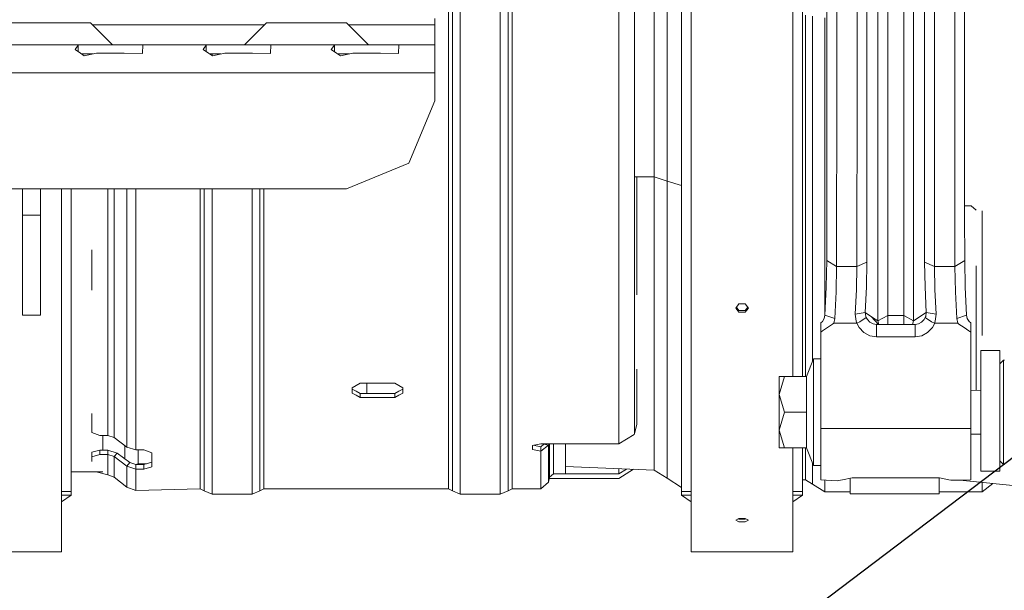
# Model space of a CAD drawing. Units: millimetres. Extents: x -8200 to -967, y 272 to 2945.
# Drawn here: x -3945 to -3699, y 614 to 757 of the extents above; entities that cross this region are included whole.
import ezdxf

# ---------------------------------------------------------------- set-up
doc = ezdxf.new("R2010")
doc.units = ezdxf.units.MM
doc.layers.add('1', color=7, linetype='Continuous', true_color=0xffffff)
doc.dimstyles.get("Standard").update_dxf_attribs({"dimtxt": 0.18, "dimasz": 0.18, "dimexe": 0.18, "dimexo": 0.0625, "dimgap": 0.09, "dimtad": 0, "dimtih": 1, "dimtoh": 1, "dimdec": 4, "dimzin": 0, "dimdsep": 46, "dimtxsty": 'Standard', "dimcen": 0.09, "dimadec": 0, "dimazin": 0, "dimtfac": 1, "dimtdec": 4, "dimtofl": 0, "dimtmove": 0, "dimatfit": 3, "dimfxl": 1, "dimtolj": 1, "dimtzin": 0, "dimarcsym": 0})

msp = doc.modelspace()

# ---------------------------------------------------------------- linework, layer by layer
at = {"layer": '1', "color": 18, "linetype": 'Continuous', "lineweight": 13}
for p, q in [((-3779.348615, 756.628319), (-3779.348615, 815.602585)), ((-3749.098542, 756.628319), (-3749.098542, 815.602585)), ((-3837.568755, 789.755865), (-3837.568755, 753.029867)), ((-3821.681733, 789.755865), (-3821.681733, 753.029867)), ((-3740.552663, 741.575166), (-3740.540265, 791.235371)), ((-3735.475539, 741.575166), (-3735.463141, 791.235371)), ((-3718.635797, 742.111965), (-3718.648194, 791.235371)), ((-3716.186046, 791.235371), (-3716.173648, 741.575166)), ((-3711.108922, 791.235371), (-3711.096524, 741.575166)), ((-3743.003606, 786.361023), (-3743.014573, 742.34043)), ((-3776.923659, 783.168896), (-3776.923659, 746.447845)), ((-3751.523736, 783.168896), (-3751.523736, 746.447845)), ((-3836.587663, 752.900108), (-3836.587663, 782.101198)), ((-3834.625239, 781.940385), (-3834.625239, 747.003063)), ((-3824.625249, 747.003063), (-3824.625249, 781.940385)), ((-3822.662826, 782.101198), (-3822.662826, 752.900108)), ((-3786.178592, 780.238076), (-3786.178592, 747.859164)), ((-3782.960418, 780.085727), (-3782.960418, 747.258409)), ((-3730.282067, 725.378795), (-3730.282067, 775.815411)), ((-3727.820157, 736.426457), (-3727.820157, 776.001437)), ((-3733.013391, 742.111965), (-3733.005284, 774.618848)), ((-3708.64272, 774.703666), (-3708.634614, 742.34043)), ((-3791.091922, 719.885691), (-3791.091922, 760.410949)), ((-3723.82903, 761.859938), (-3723.82903, 736.177607)), ((-3721.36712, 732.670649), (-3721.36712, 761.501177)), ((-3795.029166, 753.325089), (-3795.029166, 759.861394)), ((-3748.399737, 726.517244), (-3748.399737, 758.044108)), ((-3746.610883, 726.037665), (-3746.610883, 757.798179)), ((-3947.000037, 756.160005), (-3941.999923, 756.160005)), ((-3941.999923, 756.160005), (-3931.999917, 756.160005)), ((-3931.999917, 756.160005), (-3927.000041, 756.160005)), ((-3927.000041, 756.160005), (-3921.499963, 750.659986)), ((-3883.499921, 755.659982), (-3926.500012, 755.659982)), ((-3882.999892, 756.160005), (-3888.499971, 750.659986)), ((-3882.999892, 756.160005), (-3878.000016, 756.160005)), ((-3878.000016, 756.160005), (-3868.000026, 756.160005)), ((-3868.000026, 756.160005), (-3862.999911, 756.160005)), ((-3862.999911, 756.160005), (-3857.500072, 750.659986)), ((-3841.000075, 755.659982), (-3862.499904, 755.659982)), ((-3841.000075, 755.659982), (-3841.000075, 757.202311)), ((-3841.000075, 750.659986), (-3841.000075, 755.659982)), ((-3779.348615, 702.661439), (-3779.348615, 756.628319)), ((-3749.098542, 702.661439), (-3749.098542, 756.628319)), ((-3743.561029, 757.378801), (-3743.561029, 725.219949)), ((-3837.568755, 753.029867), (-3837.568755, 718.568965)), ((-3836.587663, 752.900108), (-3836.587663, 747.519894)), ((-3822.662826, 752.900108), (-3822.662826, 747.519894)), ((-3821.681733, 753.029867), (-3821.681733, 718.568965)), ((-3795.029166, 753.325089), (-3795.029166, 718.568965)), ((-3937.000046, 750.659986), (-3946.941386, 750.659986)), ((-3937.000046, 750.659986), (-3929.058547, 750.659986)), ((-3930.056567, 750.586077), (-3930.830712, 749.445124)), ((-3929.058547, 750.659986), (-3930.056567, 750.586077)), ((-3930.056567, 750.586077), (-3930.056567, 748.913883)), ((-3929.058547, 750.659986), (-3921.999927, 750.659986)), ((-3921.999927, 750.659986), (-3914.941306, 750.659986)), ((-3914.941306, 750.659986), (-3913.943286, 750.586077)), ((-3904.999967, 750.659986), (-3914.941306, 750.659986)), ((-3913.943286, 750.586077), (-3914.020057, 748.572393)), ((-3904.999967, 750.659986), (-3897.058482, 750.659986)), ((-3898.056502, 750.586077), (-3898.830648, 749.445124)), ((-3897.058482, 750.659986), (-3898.056502, 750.586077)), ((-3898.056502, 750.586077), (-3898.056502, 748.913883)), ((-3897.058482, 750.659986), (-3891.000028, 750.659986)), ((-3891.000028, 750.659986), (-3890.0001, 750.659986)), ((-3890.0001, 750.659986), (-3882.94148, 750.659986)), ((-3882.94148, 750.659986), (-3881.94346, 750.586077)), ((-3872.999902, 750.659986), (-3882.94148, 750.659986)), ((-3881.94346, 750.586077), (-3882.02023, 748.572393)), ((-3872.999902, 750.659986), (-3865.058656, 750.659986)), ((-3866.056676, 750.586077), (-3866.830821, 749.445124)), ((-3865.058656, 750.659986), (-3866.056676, 750.586077)), ((-3866.056676, 750.586077), (-3866.056676, 748.913883)), ((-3865.058656, 750.659986), (-3858.000035, 750.659986)), ((-3855.000014, 750.659986), (-3858.000035, 750.659986)), ((-3855.000014, 750.659986), (-3850.941415, 750.659986)), ((-3850.941415, 750.659986), (-3849.943395, 750.586077)), ((-3850.941415, 750.659986), (-3841.000075, 750.659986)), ((-3849.943395, 750.586077), (-3850.020166, 748.572393)), ((-3841.000075, 750.659986), (-3841.000075, 748.609706)), ((-3930.830712, 749.445124), (-3929.516549, 748.543306)), ((-3929.516549, 748.543306), (-3928.528781, 747.865482)), ((-3926.379787, 748.359962), (-3929.249369, 748.359962)), ((-3925.452943, 748.573228), (-3928.528781, 747.865482)), ((-3926.625247, 748.303482), (-3926.625247, 748.359962)), ((-3925.452943, 748.573228), (-3921.999927, 748.573228)), ((-3921.999927, 748.573228), (-3918.547149, 748.573228)), ((-3918.547149, 748.573228), (-3914.022441, 748.514398)), ((-3914.020057, 748.572393), (-3914.022441, 748.514398)), ((-3897.516484, 748.543306), (-3898.830648, 749.445124)), ((-3897.516484, 748.543306), (-3896.528955, 747.865482)), ((-3894.379794, 748.359962), (-3897.249369, 748.359962)), ((-3896.625276, 748.359962), (-3896.625276, 747.931595)), ((-3896.528955, 747.865482), (-3893.452878, 748.573228)), ((-3893.452878, 748.573228), (-3890.0001, 748.573228)), ((-3890.0001, 748.573228), (-3886.547084, 748.573228)), ((-3886.547084, 748.573228), (-3882.022376, 748.514398)), ((-3882.02023, 748.572393), (-3882.022376, 748.514398)), ((-3865.516658, 748.543306), (-3866.830821, 749.445124)), ((-3865.516658, 748.543306), (-3864.52889, 747.865482)), ((-3862.379729, 748.359962), (-3865.249478, 748.359962)), ((-3864.52889, 747.865482), (-3861.452813, 748.573228)), ((-3861.452813, 748.573228), (-3858.000035, 748.573228)), ((-3858.000035, 748.573228), (-3854.547258, 748.573228)), ((-3854.547258, 748.573228), (-3850.022311, 748.514398)), ((-3850.020166, 748.572393), (-3850.022311, 748.514398)), ((-3841.000075, 743.659957), (-3841.000075, 748.609706)), ((-3786.178592, 717.655345), (-3786.178592, 747.859164)), ((-3836.587663, 718.322202), (-3836.587663, 747.519894)), ((-3834.625239, 747.003063), (-3834.625239, 714.423641)), ((-3824.625249, 714.423641), (-3824.625249, 747.003063)), ((-3822.662826, 747.519894), (-3822.662826, 718.322202)), ((-3782.960418, 716.636225), (-3782.960418, 747.258409)), ((-3776.923659, 711.940094), (-3776.923659, 746.447845)), ((-3751.523736, 746.447845), (-3751.523736, 711.940094)), ((-4672.999839, 743.659957), (-3841.000075, 743.659957)), ((-3841.000075, 743.659957), (-3841.000075, 736.659988)), ((-3743.014573, 742.34043), (-3743.037461, 713.371917)), ((-3740.588664, 695.341631), (-3740.552663, 741.575166)), ((-3735.51154, 695.341631), (-3735.475539, 741.575166)), ((-3733.030795, 720.017417), (-3733.013391, 742.111965)), ((-3718.624591, 727.895423), (-3718.635797, 742.111965)), ((-3716.173648, 741.575166), (-3716.137647, 695.341631)), ((-3711.096524, 741.575166), (-3711.060523, 695.341631)), ((-3708.634614, 742.34043), (-3708.607434, 707.996353)), ((-3847.443576, 721.103652), (-3841.000075, 736.659988)), ((-3727.820157, 726.173385), (-3727.820157, 736.426457)), ((-3723.82903, 736.177607), (-3723.82903, 733.377322)), ((-3723.82903, 733.377322), (-3723.82903, 706.958159)), ((-3721.36712, 732.670649), (-3721.36712, 705.928846)), ((-3748.399737, 698.235615), (-3748.399737, 726.517244)), ((-3746.610883, 697.546407), (-3746.610883, 726.037665)), ((-3727.820157, 683.03959), (-3727.820157, 726.173385)), ((-3718.624591, 727.895423), (-3718.599795, 696.378454)), ((-3743.561029, 725.219949), (-3743.561029, 696.371361)), ((-3730.282067, 681.718214), (-3730.282067, 725.378795)), ((-3862.999911, 714.659973), (-3847.443576, 721.103652)), ((-3837.568755, 718.568965), (-3837.568755, 688.416346)), ((-3836.587663, 718.322202), (-3836.587663, 715.185865)), ((-3822.662826, 718.322202), (-3822.662826, 715.185865)), ((-3821.681733, 718.568965), (-3821.681733, 688.416346)), ((-3795.029166, 718.568965), (-3795.029166, 688.416346)), ((-3791.091922, 696.646138), (-3791.091922, 719.885691)), ((-3733.049392, 696.378454), (-3733.030795, 720.017417)), ((-3791.034342, 717.655345), (-3786.178592, 717.655345)), ((-3790.507081, 717.655345), (-3790.507081, 697.231754)), ((-3786.178592, 717.655345), (-3782.960418, 716.636225)), ((-3786.178592, 691.141113), (-3786.178592, 717.655345)), ((-3782.960418, 689.754768), (-3782.960418, 716.636225)), ((-3779.348615, 715.492528), (-3782.960418, 716.636225)), ((-4651.000003, 714.659973), (-3862.999911, 714.659973)), ((-3944.000016, 708.159967), (-3944.000016, 714.659973)), ((-3939.500104, 708.159967), (-3939.500104, 714.659973)), ((-3934.223662, 711.940094), (-3934.223662, 714.659973)), ((-3931.798692, 702.661439), (-3931.798692, 714.659973)), ((-3922.625299, 714.659973), (-3922.625299, 689.490183)), ((-3921.077485, 714.659973), (-3921.077485, 688.422187)), ((-3917.896981, 688.94498), (-3917.896981, 714.659973)), ((-3915.625329, 688.416346), (-3915.625329, 714.659973)), ((-3899.568792, 688.416346), (-3899.568792, 714.659973)), ((-3898.587699, 688.067182), (-3898.587699, 714.659973)), ((-3896.625276, 714.659973), (-3896.625276, 714.423641)), ((-3896.625276, 714.423641), (-3896.625276, 685.938819)), ((-3886.625285, 714.423641), (-3886.625285, 714.659973)), ((-3886.625285, 714.423641), (-3886.625285, 685.938819)), ((-3884.662862, 714.659973), (-3884.662862, 688.067182)), ((-3883.681769, 688.416346), (-3883.681769, 714.659973)), ((-3836.587663, 688.067182), (-3836.587663, 715.185865)), ((-3834.625239, 714.423641), (-3834.625239, 685.938819)), ((-3824.625249, 714.423641), (-3824.625249, 685.938819)), ((-3822.662826, 715.185865), (-3822.662826, 688.067182)), ((-3743.050574, 696.819111), (-3743.037461, 713.371917)), ((-3934.223662, 711.940094), (-3934.223662, 681.351109)), ((-3776.923659, 711.940094), (-3776.923659, 681.351109)), ((-3751.523736, 711.940094), (-3751.523736, 681.351109)), ((-3706.939935, 710.418566), (-3708.609351, 710.418566)), ((-3705.749988, 709.383353), (-3706.939935, 710.418566)), ((-3704.229592, 696.371361), (-3704.229592, 709.213735)), ((-3944.000016, 708.159967), (-3939.500104, 708.159967)), ((-3944.000016, 690.482302), (-3944.000016, 708.159967)), ((-3939.500104, 690.482302), (-3939.500104, 708.159967)), ((-3723.82903, 706.958159), (-3723.82903, 683.03959)), ((-3721.36712, 681.718214), (-3721.36712, 705.928846)), ((-3708.607434, 707.996353), (-3708.598613, 696.819111)), ((-3931.798692, 661.51063), (-3931.798692, 702.661439)), ((-3779.348615, 661.51063), (-3779.348615, 702.661439)), ((-3749.098542, 702.661439), (-3749.098542, 667.809113)), ((-3926.625247, 699.482604), (-3926.625247, 689.432069)), ((-3791.091922, 690.279408), (-3791.091922, 696.646138)), ((-3790.507081, 688.233584), (-3790.507081, 697.231754)), ((-3748.399737, 674.617394), (-3748.399737, 698.235615)), ((-3746.610883, 673.753186), (-3746.610883, 697.546407)), ((-3743.561029, 696.371361), (-3743.561029, 683.000746)), ((-3743.050574, 696.819111), (-3743.175506, 690.181716)), ((-3740.588664, 695.341631), (-3743.050574, 696.819111)), ((-3733.049392, 696.378454), (-3735.51154, 695.341631)), ((-3733.155965, 690.258904), (-3733.049392, 696.378454)), ((-3718.599795, 696.378454), (-3718.493461, 690.258904)), ((-3716.137647, 695.341631), (-3718.599795, 696.378454)), ((-3708.598613, 696.819111), (-3711.060523, 695.341631)), ((-3708.598613, 696.819111), (-3708.473681, 690.181716)), ((-3704.229592, 678.082325), (-3704.229592, 696.371361)), ((-3740.713595, 689.006491), (-3740.588664, 695.341631)), ((-3735.51154, 695.341631), (-3740.588664, 695.341631)), ((-3735.51154, 695.341631), (-3735.617875, 689.526304)), ((-3716.137647, 695.341631), (-3716.031312, 689.526304)), ((-3711.060523, 695.341631), (-3716.137647, 695.341631)), ((-3711.060523, 695.341631), (-3710.935592, 689.006491)), ((-3705.749988, 676.911934), (-3705.749988, 695.440074)), ((-3944.000016, 683.159991), (-3944.000016, 690.482302)), ((-3939.500104, 683.159991), (-3939.500104, 690.482302)), ((-3922.625299, 689.490183), (-3922.625299, 688.790186)), ((-3922.625299, 667.604311), (-3922.625299, 688.790186)), ((-3917.896981, 688.94498), (-3917.896981, 686.95335)), ((-3791.091922, 690.279408), (-3791.091922, 669.148846)), ((-3786.178592, 691.141113), (-3786.178592, 669.646068)), ((-3782.960418, 689.754768), (-3782.960418, 667.961999)), ((-3743.530749, 683.157309), (-3743.175506, 690.181716)), ((-3740.713595, 689.006491), (-3741.068839, 682.303532)), ((-3735.92019, 683.390184), (-3735.617875, 689.526304)), ((-3733.45828, 683.803244), (-3733.155965, 690.258904)), ((-3718.191146, 683.803244), (-3718.493461, 690.258904)), ((-3715.728997, 683.390184), (-3716.031312, 689.526304)), ((-3710.935592, 689.006491), (-3710.580348, 682.303532)), ((-3708.473681, 690.181716), (-3708.118438, 683.157309)), ((-3921.077485, 688.422187), (-3921.077485, 667.160137)), ((-3917.896981, 686.95335), (-3917.896981, 665.896757)), ((-3915.625329, 665.249034), (-3915.625329, 688.416346)), ((-3899.568792, 664.359613), (-3899.568792, 688.416346)), ((-3898.587699, 688.067182), (-3898.587699, 686.816915)), ((-3898.587699, 663.928791), (-3898.587699, 686.816915)), ((-3884.662862, 688.067182), (-3884.662862, 686.816915)), ((-3884.662862, 686.816915), (-3884.662862, 663.928791)), ((-3883.681769, 688.416346), (-3883.681769, 664.359613)), ((-3837.568755, 688.416346), (-3837.568755, 664.359613)), ((-3836.587663, 688.067182), (-3836.587663, 686.816915)), ((-3836.587663, 663.928791), (-3836.587663, 686.816915)), ((-3822.662826, 688.067182), (-3822.662826, 686.816915)), ((-3822.662826, 686.816915), (-3822.662826, 663.928791)), ((-3821.681733, 688.416346), (-3821.681733, 664.359613)), ((-3795.029166, 688.416346), (-3795.029166, 666.89585)), ((-3896.625276, 685.938819), (-3896.625276, 663.067087)), ((-3886.625285, 663.067087), (-3886.625285, 685.938819)), ((-3834.625239, 685.938819), (-3834.625239, 663.067087)), ((-3824.625249, 663.067087), (-3824.625249, 685.938819)), ((-3765.811208, 684.930785), (-3765.026095, 685.992165)), ((-3765.811208, 684.930785), (-3765.026095, 683.87626)), ((-3765.63554, 685.168267), (-3765.026095, 684.33456)), ((-3763.4213, 685.992165), (-3765.026095, 685.992165)), ((-3763.4213, 684.33456), (-3765.026095, 684.33456)), ((-3765.026095, 683.87626), (-3763.4213, 683.87626)), ((-3762.636187, 684.930785), (-3763.4213, 685.992165)), ((-3762.811855, 685.168267), (-3763.4213, 684.33456)), ((-3762.636187, 684.930785), (-3763.4213, 683.87626)), ((-3733.45828, 683.803244), (-3735.92019, 683.390184)), ((-3733.311891, 682.864173), (-3733.45828, 683.803244)), ((-3731.848001, 682.766839), (-3733.45828, 683.803244)), ((-3718.191146, 683.803244), (-3721.36712, 681.718214)), ((-3718.191146, 683.803244), (-3718.337535, 682.864173)), ((-3718.191146, 683.803244), (-3715.728997, 683.390184)), ((-3944.000016, 683.159991), (-3939.500104, 683.159991)), ((-3934.223662, 681.351109), (-3934.223662, 656.192406)), ((-3776.923659, 656.192406), (-3776.923659, 681.351109)), ((-3751.523736, 681.351109), (-3751.523736, 667.809113)), ((-3744.130372, 681.613847), (-3744.573831, 681.236907)), ((-3743.690728, 682.330116), (-3744.130372, 681.613847)), ((-3743.690728, 682.330116), (-3743.530749, 683.157309)), ((-3741.068839, 682.303532), (-3743.530749, 683.157309)), ((-3741.300582, 681.146844), (-3741.068839, 682.303532)), ((-3735.713958, 681.654497), (-3735.92019, 683.390184)), ((-3735.52966, 681.150838), (-3735.713958, 681.654497)), ((-3734.759807, 681.477769), (-3735.52966, 681.150838)), ((-3733.214139, 682.591601), (-3734.759807, 681.477769)), ((-3733.311891, 682.864173), (-3733.212709, 682.60531)), ((-3733.212709, 682.60531), (-3733.214139, 682.591601)), ((-3733.212709, 682.60531), (-3732.903956, 682.064875)), ((-3732.903956, 682.064875), (-3732.266664, 681.41125)), ((-3731.498479, 680.995627), (-3732.266664, 681.41125)), ((-3730.282067, 681.718214), (-3731.848001, 682.766839)), ((-3730.12487, 680.840894), (-3731.848001, 682.766839)), ((-3727.820157, 683.03959), (-3730.282067, 681.718214)), ((-3730.282067, 681.718214), (-3730.010161, 680.840894)), ((-3727.820157, 680.840894), (-3727.820157, 683.03959)), ((-3723.82903, 683.03959), (-3727.820157, 683.03959)), ((-3723.82903, 683.03959), (-3723.82903, 680.840894)), ((-3721.36712, 681.718214), (-3723.82903, 683.03959)), ((-3721.36712, 681.718214), (-3721.639026, 680.840894)), ((-3720.150708, 680.995627), (-3719.382762, 681.41125)), ((-3719.382762, 681.41125), (-3718.745231, 682.064875)), ((-3718.436479, 682.60531), (-3718.745231, 682.064875)), ((-3718.337535, 682.864173), (-3718.436479, 682.60531)), ((-3718.435048, 682.591601), (-3718.436479, 682.60531)), ((-3718.435048, 682.591601), (-3716.88938, 681.477769)), ((-3716.119527, 681.150838), (-3716.88938, 681.477769)), ((-3715.935229, 681.654497), (-3716.119527, 681.150838)), ((-3715.728997, 683.390184), (-3715.935229, 681.654497)), ((-3708.118438, 683.157309), (-3710.580348, 682.303532)), ((-3710.580348, 682.303532), (-3710.348605, 681.146844)), ((-3708.118438, 683.157309), (-3707.958459, 682.330116)), ((-3707.518815, 681.613847), (-3707.958459, 682.330116)), ((-3707.518815, 681.613847), (-3707.075357, 681.236907)), ((-3744.573831, 681.236907), (-3744.573831, 680.371686)), ((-3744.573831, 678.910657), (-3744.573831, 680.371686)), ((-3744.088887, 679.24188), (-3744.573831, 678.910657)), ((-3744.573831, 678.910657), (-3744.573831, 654.861792)), ((-3742.900847, 680.053516), (-3744.088887, 679.24188)), ((-3741.614102, 680.932566), (-3742.900847, 680.053516)), ((-3741.614102, 680.932566), (-3741.300582, 681.146844)), ((-3735.55231, 681.146844), (-3741.300582, 681.146844)), ((-3735.52966, 681.150838), (-3735.55231, 681.146844)), ((-3734.979629, 680.072769), (-3735.55231, 681.146844)), ((-3733.782767, 678.815647), (-3734.979629, 680.072769)), ((-3730.646133, 680.840894), (-3731.498479, 680.995627)), ((-3730.646133, 679.29159), (-3730.646133, 680.840894)), ((-3721.003055, 680.840894), (-3730.646133, 680.840894)), ((-3730.646133, 679.29159), (-3730.646133, 677.742287)), ((-3720.150708, 680.995627), (-3721.003055, 680.840894)), ((-3721.003055, 680.840894), (-3721.003055, 679.29159)), ((-3721.003055, 679.29159), (-3721.003055, 677.742287)), ((-3717.86642, 678.815647), (-3716.669559, 680.072769)), ((-3716.096877, 681.146844), (-3716.669559, 680.072769)), ((-3716.119527, 681.150838), (-3716.096877, 681.146844)), ((-3710.348605, 681.146844), (-3716.096877, 681.146844)), ((-3710.348605, 681.146844), (-3710.035085, 680.932566)), ((-3710.035085, 680.932566), (-3708.74834, 680.053516)), ((-3708.74834, 680.053516), (-3707.5603, 679.24188)), ((-3707.5603, 679.24188), (-3707.075357, 678.910657)), ((-3707.075357, 680.371686), (-3707.075357, 681.236907)), ((-3707.075357, 680.371686), (-3707.075357, 678.910657)), ((-3707.075357, 678.910657), (-3707.075357, 654.861792)), ((-3732.308625, 678.024395), (-3733.782767, 678.815647)), ((-3730.646133, 677.742287), (-3732.308625, 678.024395)), ((-3721.003055, 677.742287), (-3730.646133, 677.742287)), ((-3719.340562, 678.024395), (-3721.003055, 677.742287)), ((-3719.340562, 678.024395), (-3717.86642, 678.815647)), ((-3705.749988, 664.398661), (-3705.749988, 676.911934)), ((-3748.399737, 667.809113), (-3748.399737, 674.617394)), ((-3704.592227, 674.306377), (-3699.81718, 674.306377)), ((-3704.592227, 659.967764), (-3704.592227, 674.306377)), ((-3699.81718, 659.967764), (-3699.81718, 674.306377)), ((-3746.373895, 672.216638), (-3748.124125, 667.809113)), ((-3746.610883, 671.619842), (-3746.610883, 673.753186)), ((-3746.373895, 672.216638), (-3746.373895, 658.916636)), ((-3744.573831, 672.216638), (-3746.373895, 672.216638)), ((-3699.81718, 671.016618), (-3698.917151, 671.916648)), ((-3698.917151, 671.916648), (-3698.618412, 671.916648)), ((-3698.917151, 668.109043), (-3698.917151, 671.916648)), ((-3791.091922, 653.624161), (-3791.091922, 669.148846)), ((-3790.507081, 655.877515), (-3790.507081, 669.646068)), ((-3786.178592, 669.646068), (-3786.178592, 654.247983)), ((-3922.625299, 667.604311), (-3922.625299, 653.111204)), ((-3921.077485, 667.160137), (-3921.077485, 652.60516)), ((-3795.029166, 666.89585), (-3795.029166, 651.077016)), ((-3782.960418, 667.961999), (-3782.960418, 652.350648)), ((-3753.598216, 667.809113), (-3754.973891, 663.362904)), ((-3754.973891, 667.809113), (-3754.973891, 663.362904)), ((-3754.973891, 667.809113), (-3753.598216, 667.809113)), ((-3748.124125, 667.809113), (-3753.598216, 667.809113)), ((-3748.124125, 667.809113), (-3748.124125, 658.916636)), ((-3698.917151, 658.916636), (-3698.917151, 668.109043)), ((-3917.896981, 665.896757), (-3917.896981, 650.245829)), ((-3915.625329, 665.249034), (-3915.625329, 649.503096)), ((-3899.568792, 647.825106), (-3899.568792, 664.359613)), ((-3883.681769, 647.825106), (-3883.681769, 664.359613)), ((-3861.62519, 665.037139), (-3860.625262, 665.601238)), ((-3861.62519, 665.037139), (-3861.62519, 663.690253)), ((-3860.625262, 664.15654), (-3861.62519, 664.69632)), ((-3860.625262, 665.601238), (-3859.625335, 666.165276)), ((-3859.625335, 663.61682), (-3860.625262, 664.15654)), ((-3850.925202, 666.165276), (-3859.625335, 666.165276)), ((-3857.948775, 666.165276), (-3857.948775, 663.61682)), ((-3849.925275, 665.601238), (-3850.925202, 666.165276)), ((-3850.925202, 663.61682), (-3849.925275, 664.15654)), ((-3848.925347, 665.037139), (-3849.925275, 665.601238)), ((-3848.925347, 664.69632), (-3849.925275, 664.15654)), ((-3848.925347, 663.690253), (-3848.925347, 665.037139)), ((-3837.568755, 664.359613), (-3837.568755, 647.825106)), ((-3821.681733, 647.825106), (-3821.681733, 664.359613)), ((-3704.592227, 664.385227), (-3707.075357, 664.414039)), ((-3898.587699, 663.928791), (-3898.587699, 648.197456)), ((-3896.625276, 663.067087), (-3896.625276, 647.027715)), ((-3886.625285, 647.027715), (-3886.625285, 663.067087)), ((-3884.662862, 663.928791), (-3884.662862, 648.197456)), ((-3860.625262, 663.150533), (-3861.62519, 663.690253)), ((-3860.625262, 663.150533), (-3859.625335, 662.610813)), ((-3850.925202, 663.61682), (-3859.625335, 663.61682)), ((-3859.625335, 662.610813), (-3859.625335, 663.61682)), ((-3859.625335, 662.610813), (-3850.925202, 662.610813)), ((-3850.925202, 662.610813), (-3850.925202, 663.61682)), ((-3849.925275, 663.150533), (-3850.925202, 662.610813)), ((-3848.925347, 663.690253), (-3849.925275, 663.150533)), ((-3836.587663, 663.928791), (-3836.587663, 648.197456)), ((-3834.625239, 663.067087), (-3834.625239, 647.027715)), ((-3824.625249, 647.027715), (-3824.625249, 663.067087)), ((-3822.662826, 663.928791), (-3822.662826, 648.197456)), ((-3754.973891, 663.362904), (-3753.598216, 658.916636)), ((-3754.973891, 663.362904), (-3754.973891, 654.470368)), ((-3931.798692, 661.51063), (-3931.798692, 639.130278)), ((-3779.348615, 661.51063), (-3779.348615, 639.130278)), ((-3704.592227, 644.176586), (-3704.592227, 659.967764)), ((-3699.81718, 644.176586), (-3699.81718, 659.967764)), ((-3926.625247, 653.854712), (-3926.625247, 658.648773)), ((-3753.598216, 658.916636), (-3754.973891, 654.470368)), ((-3748.124125, 658.916636), (-3753.598216, 658.916636)), ((-3748.124125, 658.916636), (-3748.124125, 650.02416)), ((-3746.373895, 658.916636), (-3746.373895, 645.616635)), ((-3698.917151, 649.724229), (-3698.917151, 658.916636)), ((-3934.223662, 637.707396), (-3934.223662, 656.192406)), ((-3791.091922, 653.624161), (-3790.507081, 655.877515)), ((-3776.923659, 637.707396), (-3776.923659, 656.192406)), ((-3754.973891, 654.470368), (-3753.598216, 650.02416)), ((-3754.973891, 654.470368), (-3754.973891, 650.02416)), ((-3744.573831, 654.861792), (-3744.573831, 642.064734)), ((-3707.075357, 654.861792), (-3744.573831, 654.861792)), ((-3707.075357, 654.861792), (-3707.075357, 642.064734)), ((-3924.625392, 653.111204), (-3926.625247, 653.854712)), ((-3922.625299, 653.111204), (-3924.625392, 653.111204)), ((-3923.86579, 649.497791), (-3923.86579, 653.111204)), ((-3921.077485, 652.60516), (-3922.625299, 653.111204)), ((-3917.896981, 650.245829), (-3921.077485, 652.60516)), ((-3795.029166, 651.077016), (-3791.195395, 653.379365)), ((-3791.195395, 653.379365), (-3791.091922, 653.624161)), ((-3786.178592, 645.719035), (-3786.178592, 654.247983)), ((-3782.960418, 652.350648), (-3782.960418, 643.703564)), ((-3704.592227, 653.448046), (-3707.075357, 653.419233)), ((-3924.625392, 649.497791), (-3926.625247, 648.97625)), ((-3924.625392, 649.497791), (-3924.625392, 648.351653)), ((-3922.625299, 649.497791), (-3924.625392, 649.497791)), ((-3922.625299, 648.351653), (-3922.625299, 649.497791)), ((-3920.344825, 648.74874), (-3922.625299, 649.497791)), ((-3918.398614, 650.617946), (-3918.398614, 648.967489)), ((-3915.625329, 649.503096), (-3917.896981, 650.245829)), ((-3913.625236, 649.503096), (-3915.625329, 649.503096)), ((-3915.045257, 649.503096), (-3915.045257, 646.065338)), ((-3913.625236, 649.503096), (-3911.625381, 648.787363)), ((-3814.507003, 651.072605), (-3816.603656, 650.629266)), ((-3816.603656, 650.629266), (-3816.603656, 649.611338)), ((-3816.603656, 649.611338), (-3814.507003, 649.195119)), ((-3814.507003, 650.302573), (-3816.393392, 650.673727)), ((-3814.507003, 651.072605), (-3795.029166, 651.077016)), ((-3814.507003, 650.302573), (-3813.709254, 650.926932)), ((-3814.507003, 649.195119), (-3812.537427, 650.733991)), ((-3814.507003, 649.195119), (-3814.507003, 650.302573)), ((-3813.709254, 650.926932), (-3813.681704, 651.072792)), ((-3812.537427, 650.733991), (-3813.709254, 650.926932)), ((-3812.537427, 650.733991), (-3812.473381, 651.073066)), ((-3812.537427, 649.382873), (-3812.537427, 650.733991)), ((-3812.537427, 649.382873), (-3812.537427, 641.438111)), ((-3812.304492, 642.745777), (-3812.304492, 651.073104)), ((-3811.319823, 643.568321), (-3811.319823, 651.073327)), ((-3808.31981, 643.568321), (-3808.31981, 651.074007)), ((-3753.598216, 650.02416), (-3754.973891, 650.02416)), ((-3748.124125, 650.02416), (-3753.598216, 650.02416)), ((-3751.523736, 637.707396), (-3751.523736, 650.02416)), ((-3749.098542, 650.02416), (-3749.098542, 639.130278)), ((-3748.399737, 645.815118), (-3748.399737, 650.02416)), ((-3746.373895, 645.616635), (-3748.124125, 650.02416)), ((-3698.917151, 645.916625), (-3698.917151, 649.724229)), ((-3926.625247, 647.825881), (-3926.625247, 648.97625)), ((-3924.625392, 648.351653), (-3926.625247, 647.825881)), ((-3926.625247, 646.62612), (-3926.625247, 647.825881)), ((-3922.625299, 648.351653), (-3924.625392, 648.351653)), ((-3922.625299, 648.351653), (-3922.625299, 643.2579)), ((-3921.077485, 647.84561), (-3922.625299, 648.351653)), ((-3921.077485, 647.84561), (-3920.344825, 648.74874)), ((-3921.077485, 647.84561), (-3921.077485, 642.726286)), ((-3917.896981, 645.48622), (-3921.077485, 647.84561)), ((-3917.164559, 646.38923), (-3920.344825, 648.74874)), ((-3918.398614, 647.304803), (-3918.398614, 648.967489)), ((-3911.625381, 647.825106), (-3911.625381, 648.787363)), ((-3911.625381, 645.297035), (-3911.625381, 647.825106)), ((-3899.568792, 639.793082), (-3899.568792, 647.825106)), ((-3898.587699, 647.338136), (-3898.587699, 648.197456)), ((-3898.587699, 647.338136), (-3898.587699, 640.114292)), ((-3896.625276, 647.027715), (-3896.625276, 638.675614)), ((-3886.625285, 638.675614), (-3886.625285, 647.027715)), ((-3884.662862, 648.197456), (-3884.662862, 647.338136)), ((-3884.662862, 647.338136), (-3884.662862, 640.114292)), ((-3883.681769, 647.825106), (-3883.681769, 639.793082)), ((-3837.568755, 647.825106), (-3837.568755, 639.793082)), ((-3836.587663, 647.338136), (-3836.587663, 648.197456)), ((-3836.587663, 647.338136), (-3836.587663, 640.114292)), ((-3834.625239, 647.027715), (-3834.625239, 638.675614)), ((-3824.625249, 638.675614), (-3824.625249, 647.027715)), ((-3822.662826, 648.197456), (-3822.662826, 647.338136)), ((-3822.662826, 647.338136), (-3822.662826, 640.114292)), ((-3821.681733, 647.825106), (-3821.681733, 639.793082)), ((-3814.507003, 647.825106), (-3814.507003, 649.195119)), ((-3814.507003, 647.825106), (-3814.507003, 639.793082)), ((-3917.896981, 645.48622), (-3917.164559, 646.38923)), ((-3917.896981, 640.204295), (-3917.896981, 645.48622)), ((-3915.625329, 644.743546), (-3917.896981, 645.48622)), ((-3915.625329, 645.889266), (-3917.164559, 646.38923)), ((-3915.707469, 645.915946), (-3915.045257, 646.065338)), ((-3915.625329, 645.889266), (-3915.625329, 645.934477)), ((-3913.625236, 645.889266), (-3915.625329, 645.889266)), ((-3915.625329, 644.743546), (-3915.625329, 645.889266)), ((-3913.625236, 644.743546), (-3915.625329, 644.743546)), ((-3915.625329, 639.423772), (-3915.625329, 644.743546)), ((-3915.045257, 646.065338), (-3912.984084, 646.065338)), ((-3911.625381, 646.438464), (-3913.625236, 645.889266)), ((-3913.625236, 644.743546), (-3913.625236, 645.889266)), ((-3913.625236, 644.743546), (-3911.625381, 645.297035)), ((-3808.31981, 645.339407), (-3786.178592, 644.486829)), ((-3795.029166, 643.519624), (-3795.029166, 644.827632)), ((-3795.029166, 643.519624), (-3793.042044, 644.751115)), ((-3795.029166, 642.355188), (-3791.374092, 644.686889)), ((-3786.178592, 645.719035), (-3786.178592, 644.486829)), ((-3786.178592, 644.486829), (-3782.960418, 642.45431)), ((-3748.399737, 642.075344), (-3748.399737, 645.815118)), ((-3746.610883, 644.737466), (-3746.610883, 646.213431)), ((-3746.610883, 640.969976), (-3746.610883, 644.737466)), ((-3744.573831, 645.616635), (-3746.373895, 645.616635)), ((-3699.81718, 646.816655), (-3698.917151, 645.916625)), ((-3698.917151, 645.916625), (-3698.618412, 645.916625)), ((-3931.798692, 644.075378), (-3923.86579, 644.075378)), ((-3922.625299, 643.2579), (-3925.587623, 644.075378)), ((-3921.077485, 642.726286), (-3922.625299, 643.2579)), ((-3917.896981, 640.204295), (-3921.077485, 642.726286)), ((-3812.537427, 641.438111), (-3812.304492, 642.745777)), ((-3795.029166, 642.355188), (-3812.374437, 642.353118)), ((-3812.304492, 642.745777), (-3811.319823, 643.568321)), ((-3811.378418, 643.519374), (-3795.029166, 643.519624)), ((-3811.319823, 643.568321), (-3808.31981, 643.568321)), ((-3782.960418, 643.703564), (-3782.960418, 642.45431)), ((-3779.348615, 640.173316), (-3782.960418, 642.45431)), ((-3749.098542, 642.075344), (-3748.399737, 642.075344)), ((-3748.399737, 642.075344), (-3746.610883, 640.969976)), ((-3744.573831, 642.064734), (-3740.459203, 641.762241)), ((-3743.561029, 639.085337), (-3743.561029, 641.990276)), ((-3740.459203, 641.762241), (-3739.588975, 641.990646)), ((-3739.588975, 641.990646), (-3739.104508, 642.080768)), ((-3736.746072, 642.519458), (-3739.104508, 642.080768)), ((-3737.174987, 642.439676), (-3737.174987, 638.572439)), ((-3714.903354, 642.519458), (-3736.746072, 642.519458)), ((-3714.945077, 638.572439), (-3714.945077, 642.519458)), ((-3712.531327, 642.079635), (-3714.903354, 642.519458)), ((-3712.077855, 641.995593), (-3712.531327, 642.079635)), ((-3709.470986, 641.983791), (-3712.077855, 641.995593)), ((-3668.907404, 637.902065), (-3709.814783, 641.985348)), ((-3707.075357, 642.064734), (-3709.470986, 641.983791)), ((-3704.592227, 644.176586), (-3699.81718, 644.176586)), ((-3915.625329, 639.423772), (-3917.896981, 640.204295)), ((-3899.568792, 639.793082), (-3915.625329, 639.423772)), ((-3899.568792, 639.793082), (-3898.587699, 639.278873)), ((-3898.587699, 639.278873), (-3898.587699, 640.114292)), ((-3884.662862, 640.114292), (-3884.662862, 639.278873)), ((-3883.681769, 639.793082), (-3884.662862, 639.278873)), ((-3837.568755, 639.793082), (-3883.681769, 639.793082)), ((-3837.568755, 639.793082), (-3836.587663, 639.278873)), ((-3836.587663, 639.278873), (-3836.587663, 640.114292)), ((-3822.662826, 640.114292), (-3822.662826, 639.278873)), ((-3821.681733, 639.793082), (-3822.662826, 639.278873)), ((-3821.681733, 639.793082), (-3814.507003, 639.793082)), ((-3814.507003, 639.793082), (-3812.537427, 641.438111)), ((-3746.610883, 640.969976), (-3743.561029, 639.085337)), ((-3704.229592, 639.085337), (-3704.229592, 641.427846)), ((-3704.229592, 639.085337), (-3701.528606, 641.15824)), ((-3931.798692, 639.130278), (-3934.223662, 639.130278)), ((-3931.798692, 638.256296), (-3934.223662, 638.256296)), ((-3931.798692, 638.256296), (-3934.223662, 636.543109)), ((-3934.223662, 626.809581), (-3934.223662, 637.707396)), ((-3931.798692, 638.256296), (-3931.798692, 639.130278)), ((-3898.587699, 639.278873), (-3896.625276, 638.45615)), ((-3896.625276, 638.675614), (-3896.625276, 638.45615)), ((-3896.625276, 638.45615), (-3886.625285, 638.45615)), ((-3884.662862, 639.278873), (-3886.625285, 638.45615)), ((-3886.625285, 638.45615), (-3886.625285, 638.675614)), ((-3836.587663, 639.278873), (-3834.625239, 638.45615)), ((-3834.625239, 638.675614), (-3834.625239, 638.45615)), ((-3834.625239, 638.45615), (-3824.625249, 638.45615)), ((-3822.662826, 639.278873), (-3824.625249, 638.45615)), ((-3824.625249, 638.45615), (-3824.625249, 638.675614)), ((-3779.348615, 639.130278), (-3779.348615, 638.256296)), ((-3779.348615, 639.130278), (-3776.923659, 639.130278)), ((-3779.348615, 638.256296), (-3776.923659, 638.256296)), ((-3779.348615, 638.256296), (-3776.923659, 636.543111)), ((-3776.923659, 626.809581), (-3776.923659, 637.707396)), ((-3749.098542, 639.130278), (-3751.523736, 639.130278)), ((-3749.098542, 638.256296), (-3751.523736, 638.256296)), ((-3749.098542, 638.256296), (-3751.523736, 636.542943)), ((-3751.523736, 626.809581), (-3751.523736, 637.707396)), ((-3749.098542, 638.256296), (-3749.098542, 639.130278)), ((-3743.561029, 639.085337), (-3737.174987, 639.085337)), ((-3714.945077, 638.572439), (-3737.174987, 638.572439)), ((-3714.945077, 639.085337), (-3704.229592, 639.085337)), ((-3765.811208, 631.956383), (-3765.026095, 632.381066)), ((-3765.152853, 632.3125), (-3765.026095, 632.240816)), ((-3765.026095, 632.381066), (-3763.4213, 632.381066)), ((-3763.4213, 632.240816), (-3765.026095, 632.240816)), ((-3762.636187, 631.956383), (-3763.4213, 632.381066)), ((-3763.294542, 632.3125), (-3763.4213, 632.240816)), ((-3765.026095, 631.542309), (-3765.811208, 631.956383)), ((-3765.026095, 631.542309), (-3763.4213, 631.542309)), ((-3763.4213, 631.542309), (-3762.636187, 631.956383)), ((-3934.223662, 626.809581), (-3934.223662, 624.037488)), ((-3776.923659, 624.037488), (-3776.923659, 626.809581)), ((-3751.523736, 624.037488), (-3751.523736, 626.809581)), ((-3959.623585, 624.037488), (-3934.223662, 624.037488)), ((-3776.923659, 624.037488), (-3751.523736, 624.037488))]:
    msp.add_line(p, q, dxfattribs=at)

# ---------------------------------------------------------------- leaders
at = {"layer": '1', "color": 18, "linetype": 'Continuous', "lineweight": 35}
msp.add_leader([(-3343.788753, 914.548023), (-3885.584307, 504.522222), (-3985.584307, 504.522222)], dimstyle='Standard', override={"dimasz": 50}, dxfattribs=at)

doc.saveas('drawing.dxf')
